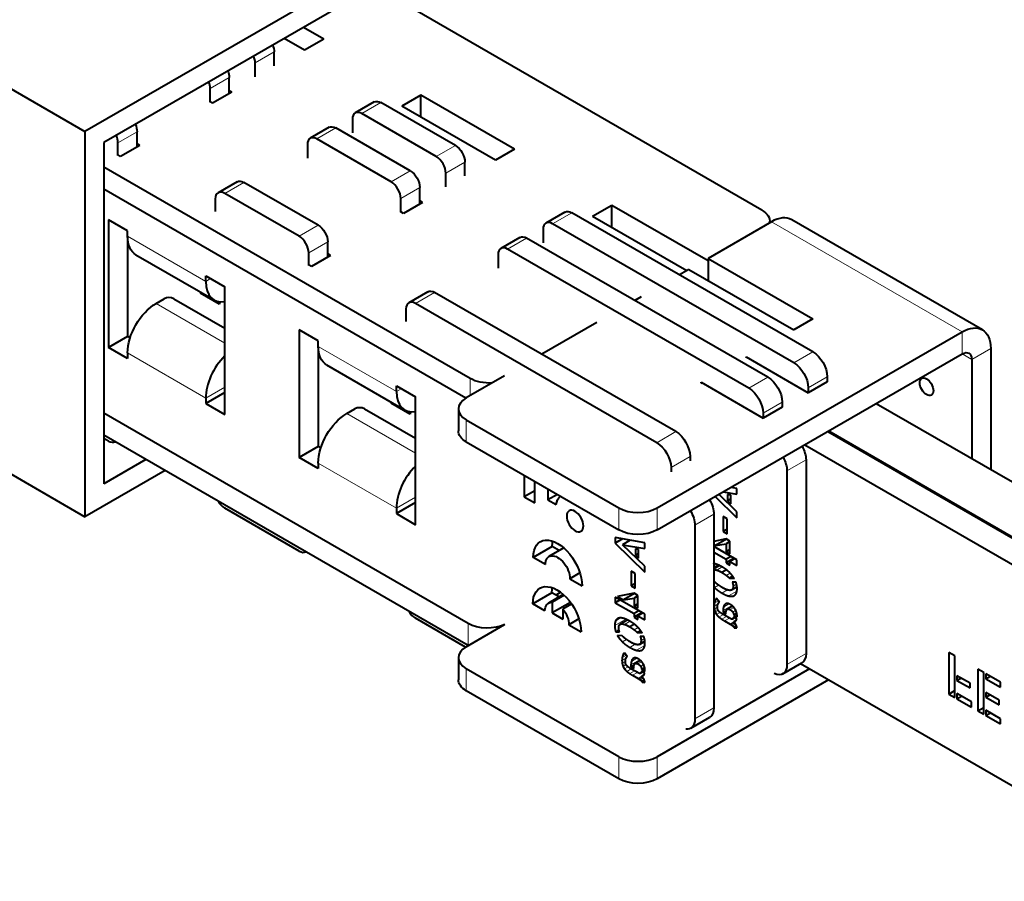
# Model space of a CAD drawing. Units: millimetres. Extents: x 2 to 1189, y 1 to 840.
# Drawn here: x 889 to 962, y 230 to 294 of the extents above; entities that cross this region are included whole.
import ezdxf

# ---------------------------------------------------------------- set-up
doc = ezdxf.new("R2010")
doc.units = ezdxf.units.MM
doc.header["$LTSCALE"] = 12.7
doc.layers.add('TANGENT_LINES', color=7, linetype='Continuous', lineweight=15)
doc.layers.add('Visible', color=7, linetype='Continuous', lineweight=40)

msp = doc.modelspace()

# ---------------------------------------------------------------- linework, layer by layer
at = {"layer": 'TANGENT_LINES'}
for p, q in [((907.928, 291.428), (906.514, 290.612)), ((904.588, 289.547), (903.174, 288.731)), ((915.848, 287.672), (914.433, 286.856)), ((897.759, 285.515), (896.344, 284.699)), ((912.508, 285.791), (911.093, 284.975)), ((919.949, 283.671), (921.363, 284.488)), ((916.609, 281.791), (918.023, 282.607)), ((922.07, 283.263), (920.656, 282.447)), ((905.678, 281.759), (904.264, 280.943)), ((918.73, 281.382), (917.316, 280.566)), ((929.99, 279.507), (928.576, 278.691)), ((909.779, 277.758), (911.194, 278.575)), ((944.804, 278.834), (958.946, 270.669)), ((902.85, 274.411), (897.051, 277.758)), ((926.65, 277.626), (925.235, 276.81)), ((911.901, 277.35), (910.486, 276.534)), ((903.203, 274.615), (902.85, 274.411)), ((919.82, 273.594), (918.406, 272.778)), ((904.264, 269.838), (899.173, 272.778)), ((904.264, 272.915), (904.26, 272.917)), ((958.946, 270.669), (958.946, 269.036)), ((916.992, 266.246), (911.194, 269.593)), ((961.067, 269.444), (959.653, 268.627)), ((902.85, 265.756), (897.051, 269.103)), ((947.88, 269.179), (946.465, 268.362)), ((958.946, 269.036), (959.653, 268.627)), ((944.539, 267.298), (943.125, 266.481)), ((948.94, 267.341), (947.526, 266.525)), ((904.264, 266.572), (902.85, 265.756)), ((922.457, 265.932), (922.457, 267.21)), ((917.345, 266.45), (916.992, 266.246)), ((945.6, 265.461), (944.186, 264.644)), ((918.406, 261.673), (913.315, 264.613)), ((918.406, 264.75), (918.402, 264.752)), ((922.176, 264.137), (922.176, 262.504)), ((937.71, 263.266), (936.296, 262.449)), ((938.771, 261.428), (937.357, 260.612)), ((916.992, 257.591), (911.194, 260.939)), ((947.368, 261.174), (945.954, 260.358)), ((918.406, 258.407), (916.992, 257.591)), ((933.49, 255.972), (933.49, 257.605)), ((936.318, 257.605), (936.318, 255.972)), ((940.538, 257.142), (939.124, 256.325)), ((940.83, 253.389), (940.538, 253.22)), ((940.977, 253.317), (940.538, 253.064)), ((941.147, 253.23), (940.747, 252.999)), ((941.741, 252.77), (941.456, 252.606)), ((942.216, 251.945), (941.965, 251.8)), ((940.887, 251.877), (940.583, 251.702)), ((941.539, 251.53), (941.134, 251.296)), ((942.242, 251.439), (941.622, 251.081)), ((942.241, 251.777), (941.921, 251.593)), ((940.848, 250.499), (940.551, 250.327)), ((940.874, 250.713), (940.567, 250.536)), ((940.798, 250.813), (940.61, 250.705)), ((940.752, 250.875), (940.671, 250.828)), ((941.65, 250.489), (941.249, 250.258)), ((941.448, 250.501), (941.344, 250.441)), ((942.074, 251.131), (941.973, 251.073)), ((940.799, 250.249), (940.569, 250.116)), ((940.843, 250.027), (940.628, 249.903)), ((941.004, 249.85), (940.74, 249.697)), ((941.859, 250.374), (941.218, 250.004)), ((941.927, 250.314), (941.579, 250.113)), ((942.015, 250.228), (941.735, 250.066)), ((942.156, 250.015), (941.935, 249.887)), ((922.318, 247.399), (922.318, 249.032)), ((934.001, 249.357), (933.183, 248.884)), ((933.608, 249.449), (933.256, 249.246)), ((934.147, 249.285), (933.66, 249.004)), ((934.317, 249.198), (933.918, 248.967)), ((941.238, 249.7), (940.914, 249.513)), ((941.476, 249.562), (941.124, 249.359)), ((941.694, 249.437), (941.334, 249.229)), ((942.019, 249.151), (941.744, 248.992)), ((942.07, 249.096), (941.814, 248.948)), ((942.133, 249.01), (941.908, 248.88)), ((942.078, 249.48), (941.948, 249.405)), ((934.911, 248.738), (934.626, 248.573)), ((942.187, 248.909), (941.994, 248.798)), ((934.058, 247.845), (933.754, 247.67)), ((935.412, 247.745), (935.092, 247.56)), ((935.386, 247.912), (935.135, 247.768)), ((933.922, 246.842), (933.842, 246.796)), ((934.71, 247.498), (934.305, 247.264)), ((935.413, 247.407), (934.793, 247.049)), ((935.245, 247.099), (935.144, 247.041)), ((947.368, 246.804), (945.954, 245.987)), ((934.019, 246.467), (933.721, 246.295)), ((934.044, 246.68), (933.738, 246.504)), ((933.969, 246.216), (933.739, 246.083)), ((933.968, 246.781), (933.781, 246.673)), ((935.029, 246.342), (934.388, 245.972)), ((934.821, 246.457), (934.419, 246.225)), ((934.619, 246.469), (934.515, 246.409)), ((935.098, 246.282), (934.75, 246.081)), ((935.186, 246.196), (934.906, 246.034)), ((922.176, 245.684), (922.176, 244.051)), ((934.014, 245.994), (933.799, 245.87)), ((934.175, 245.818), (933.91, 245.665)), ((934.409, 245.668), (934.084, 245.48)), ((934.647, 245.53), (934.294, 245.326)), ((934.864, 245.405), (934.504, 245.197)), ((935.326, 245.983), (935.106, 245.855)), ((935.248, 245.448), (935.119, 245.373)), ((935.19, 245.118), (934.915, 244.96)), ((935.24, 245.064), (934.985, 244.916)), ((935.303, 244.978), (935.079, 244.848)), ((935.358, 244.877), (935.165, 244.766)), ((940.538, 242.771), (939.124, 241.955)), ((933.49, 237.519), (933.49, 239.152)), ((936.318, 239.152), (936.318, 237.519))]:
    msp.add_line(p, q, dxfattribs=at)
at = {"layer": 'Visible'}
for p, q in [((822.999, 326.459), (893.892, 285.529)), ((918.641, 299.818), (893.892, 285.529)), ((917.227, 297.368), (895.306, 284.712)), ((944.094, 279.703), (915.362, 296.291)), ((911.603, 292.379), (910.094, 293.25)), ((910.188, 291.562), (908.679, 292.433)), ((911.603, 292.379), (910.188, 291.562)), ((907.928, 290.407), (907.928, 291.428)), ((906.514, 289.591), (906.514, 290.612)), ((904.588, 288.329), (904.588, 289.547)), ((903.174, 287.717), (903.174, 288.731)), ((904.779, 288.439), (903.365, 287.623)), ((904.779, 288.439), (904.588, 288.549)), ((903.365, 287.623), (903.188, 287.725)), ((915.348, 287.722), (913.933, 286.905)), ((918.815, 288.215), (917.401, 287.398)), ((918.815, 286.582), (918.815, 288.215)), ((925.745, 284.214), (918.815, 288.215)), ((921.363, 284.488), (915.848, 287.672)), ((924.331, 283.397), (917.401, 287.398)), ((913.726, 286.447), (913.726, 285.427)), ((919.949, 283.671), (914.433, 286.856)), ((893.892, 285.529), (893.892, 256.952)), ((897.759, 284.386), (897.759, 285.515)), ((912.008, 285.841), (910.593, 285.024)), ((918.023, 282.607), (912.508, 285.791)), ((916.609, 281.791), (911.093, 284.975)), ((895.306, 284.712), (895.306, 259.401)), ((896.344, 283.76), (896.344, 284.699)), ((897.955, 284.499), (896.541, 283.683)), ((897.955, 284.499), (897.759, 284.613)), ((910.386, 284.567), (910.386, 283.553)), ((925.745, 284.214), (924.331, 283.397)), ((896.541, 283.683), (896.376, 283.778)), ((922.457, 267.21), (895.306, 282.886)), ((922.07, 282.243), (922.07, 283.263)), ((920.656, 281.426), (920.656, 282.447)), ((922.15, 265.754), (895.306, 281.253)), ((905.178, 281.809), (903.764, 280.992)), ((911.194, 278.575), (905.678, 281.759)), ((918.73, 280.164), (918.73, 281.382)), ((903.557, 280.534), (903.557, 279.596)), ((909.779, 277.758), (904.264, 280.943)), ((917.316, 279.552), (917.316, 280.566)), ((918.921, 280.274), (917.507, 279.458)), ((918.921, 280.274), (918.73, 280.384)), ((932.957, 280.05), (931.543, 279.233)), ((932.957, 278.417), (932.957, 280.05)), ((940.101, 275.925), (932.957, 280.05)), ((897.051, 278.167), (895.637, 278.983)), ((895.637, 278.983), (895.637, 269.512)), ((917.507, 279.458), (917.33, 279.56)), ((929.49, 279.557), (928.076, 278.74)), ((947.88, 269.179), (929.99, 279.507)), ((938.519, 275.205), (931.543, 279.233)), ((960.446, 270.817), (946.304, 278.982)), ((927.868, 278.283), (927.868, 277.262)), ((946.465, 268.362), (928.576, 278.691)), ((944.804, 278.834), (940.101, 276.119)), ((944.68, 278.762), (944.68, 278.886)), ((897.051, 277.758), (897.051, 278.167)), ((897.051, 277.758), (897.051, 270.328)), ((926.15, 277.676), (924.735, 276.86)), ((944.539, 267.298), (926.65, 277.626)), ((911.901, 276.221), (911.901, 277.35)), ((943.125, 266.481), (925.235, 276.81)), ((897.673, 276.385), (903.471, 273.037)), ((910.486, 275.595), (910.486, 276.534)), ((912.098, 276.335), (910.683, 275.518)), ((912.098, 276.335), (911.901, 276.448)), ((924.528, 276.402), (924.528, 275.388)), ((940.101, 276.119), (940.101, 274.486)), ((940.101, 276.119), (947.88, 271.628)), ((910.683, 275.518), (910.518, 275.613)), ((938.687, 275.302), (937.98, 274.894)), ((938.687, 275.302), (946.465, 270.812)), ((902.85, 274.411), (902.85, 274.819)), ((902.85, 274.819), (904.264, 274.002)), ((904.264, 264.531), (904.264, 274.002)), ((899.173, 272.778), (899.774, 273.125)), ((900.481, 273.125), (904.264, 270.941)), ((902.467, 273.617), (902.467, 273.544)), ((902.53, 273.581), (902.467, 273.544)), ((903.881, 272.727), (902.467, 273.544)), ((919.32, 273.644), (917.906, 272.827)), ((937.71, 263.266), (919.82, 273.594)), ((935.152, 273.261), (934.681, 272.989)), ((903.881, 272.905), (903.881, 272.727)), ((917.699, 272.369), (917.699, 271.431)), ((936.296, 262.449), (918.406, 272.778)), ((931.858, 271.36), (927.774, 269.002)), ((947.88, 271.628), (946.465, 270.812)), ((897.051, 270.328), (895.637, 269.512)), ((897.239, 270.22), (897.051, 270.328)), ((911.194, 270.002), (909.779, 270.818)), ((909.779, 270.818), (909.779, 261.347)), ((936.318, 257.605), (958.946, 270.669)), ((897.051, 268.695), (895.637, 269.512)), ((911.194, 269.593), (911.194, 270.002)), ((911.194, 269.593), (911.194, 262.163)), ((961.067, 269.444), (961.067, 260.462)), ((897.051, 269.103), (897.051, 268.695)), ((936.318, 255.972), (958.946, 269.036)), ((942.93, 268.77), (942.93, 268.811)), ((942.93, 268.811), (947.526, 266.158)), ((911.815, 268.22), (917.613, 264.872)), ((959.653, 268.627), (959.653, 261.279)), ((925.017, 267.41), (922.176, 265.77)), ((948.94, 267.341), (948.94, 266.974)), ((916.992, 266.246), (916.992, 266.654)), ((916.992, 266.654), (918.406, 265.837)), ((939.59, 266.896), (939.59, 266.93)), ((939.59, 266.93), (944.186, 264.277)), ((939.595, 266.899), (939.642, 266.872)), ((939.666, 266.886), (939.642, 266.872)), ((948.94, 266.974), (947.526, 266.158)), ((947.526, 266.525), (947.526, 266.158)), ((904.264, 266.164), (902.85, 265.348)), ((918.406, 256.366), (918.406, 265.837)), ((902.85, 265.756), (902.85, 265.348)), ((902.85, 265.348), (904.264, 264.531)), ((916.609, 265.452), (916.609, 265.379)), ((916.672, 265.416), (916.609, 265.379)), ((918.023, 264.563), (916.609, 265.379)), ((945.6, 265.093), (944.186, 264.277)), ((945.6, 265.461), (945.6, 265.093)), ((952.582, 265.361), (980.252, 249.386)), ((922.318, 249.032), (895.306, 264.627)), ((913.315, 264.613), (913.916, 264.96)), ((914.623, 264.96), (918.406, 262.776)), ((918.023, 264.74), (918.023, 264.563)), ((921.59, 264.953), (921.59, 263.32)), ((944.186, 264.644), (944.186, 264.277)), ((922.176, 264.137), (933.49, 257.605)), ((922.318, 247.399), (895.306, 262.994)), ((948.976, 263.279), (976.646, 247.304)), ((949.046, 263.32), (976.716, 247.345)), ((884.205, 262.545), (893.892, 256.952)), ((895.637, 262.572), (895.306, 262.763)), ((911.194, 262.163), (909.779, 261.347)), ((911.381, 262.055), (911.194, 262.163)), ((922.176, 262.504), (933.49, 255.972)), ((947.279, 262.3), (974.949, 246.324)), ((938.771, 261.428), (938.771, 261.102)), ((898.417, 261.197), (895.306, 259.401)), ((911.194, 260.53), (909.779, 261.347)), ((911.194, 260.939), (911.194, 260.53)), ((947.368, 261.174), (947.368, 246.804)), ((899.832, 260.381), (893.892, 256.952)), ((926.474, 260.022), (926.474, 258.438)), ((937.357, 260.612), (937.357, 260.286)), ((945.954, 260.358), (945.954, 245.987)), ((927.251, 257.989), (927.251, 259.574)), ((927.251, 258.886), (926.474, 258.438)), ((928.23, 259.009), (928.23, 258.204)), ((928.927, 258.606), (928.23, 258.204)), ((942.241, 257.31), (940.903, 258.618)), ((941.228, 258.806), (942.241, 258.63)), ((941.786, 258.56), (941.545, 258.603)), ((941.545, 258.603), (941.545, 258.142)), ((941.786, 257.903), (941.786, 258.56)), ((942.241, 259.06), (941.799, 259.136)), ((942.241, 258.63), (942.241, 259.06)), ((918.406, 257.999), (916.992, 257.183)), ((926.474, 258.438), (927.251, 257.989)), ((928.23, 258.204), (928.838, 257.853)), ((940.63, 258.461), (942.241, 256.884)), ((941.786, 258.281), (941.545, 258.142)), ((941.545, 258.142), (941.786, 257.903)), ((909.779, 254.407), (904.264, 257.591)), ((916.992, 257.591), (916.992, 257.183)), ((916.992, 257.183), (918.406, 256.366)), ((940.538, 257.142), (940.538, 242.771)), ((942.241, 256.884), (942.241, 257.31)), ((939.124, 256.325), (939.124, 241.955)), ((941.22, 256.961), (941.22, 255.869)), ((941.521, 256.788), (941.22, 256.961)), ((941.521, 255.695), (941.521, 256.788)), ((941.521, 256.042), (941.22, 255.869)), ((941.22, 255.869), (941.521, 255.695)), ((935.412, 255.027), (933.221, 255.406)), ((933.221, 255.406), (933.221, 254.997)), ((933.767, 255.311), (933.221, 254.997)), ((933.221, 254.997), (935.412, 252.852)), ((934.339, 255.213), (933.769, 254.883)), ((935.412, 253.278), (933.769, 254.883)), ((933.769, 254.883), (935.412, 254.598)), ((935.412, 254.598), (935.412, 255.027)), ((941.447, 255.315), (940.538, 255.129)), ((940.538, 254.884), (940.652, 254.819)), ((941.479, 255.296), (940.652, 254.819)), ((940.652, 254.819), (941.447, 254.948)), ((941.729, 255.152), (941.447, 255.315)), ((941.729, 255.111), (941.447, 254.948)), ((941.447, 254.948), (941.447, 254.36)), ((941.729, 254.197), (941.729, 255.152)), ((928.55, 254.748), (927.136, 253.931)), ((929.413, 254.642), (928.305, 254.002)), ((929.073, 254.446), (928.55, 254.748)), ((934.715, 254.571), (934.715, 254.11)), ((934.957, 254.527), (934.715, 254.571)), ((934.957, 254.249), (934.715, 254.11)), ((934.715, 254.11), (934.957, 253.871)), ((934.957, 253.871), (934.957, 254.527)), ((942.241, 253.76), (940.538, 254.744)), ((940.538, 254.324), (941.447, 253.8)), ((941.729, 254.523), (941.447, 254.36)), ((941.447, 254.36), (941.729, 254.197)), ((928.037, 253.411), (927.136, 253.931)), ((941.81, 254.01), (941.447, 253.8)), ((942.039, 253.877), (941.447, 253.535)), ((941.447, 253.8), (941.447, 253.535)), ((941.447, 253.535), (941.729, 253.372)), ((942.093, 253.846), (941.729, 253.636)), ((941.729, 253.636), (942.241, 253.341)), ((941.729, 253.372), (941.729, 253.636)), ((942.241, 253.341), (942.241, 253.76)), ((930.606, 252.785), (929.863, 252.356)), ((934.391, 252.929), (934.391, 251.836)), ((934.691, 252.755), (934.391, 252.929)), ((934.691, 251.663), (934.691, 252.755)), ((935.412, 252.852), (935.412, 253.278)), ((940.959, 253.326), (940.538, 253.083)), ((941.467, 253.011), (941.134, 252.819)), ((929.863, 252.356), (930.765, 251.836)), ((934.691, 252.01), (934.391, 251.836)), ((940.563, 252.159), (940.538, 252.16)), ((941.935, 252.536), (941.694, 252.396)), ((941.694, 252.396), (942.042, 252.384)), ((942.173, 252.102), (941.89, 252.111)), ((928.523, 251.311), (927.109, 250.495)), ((929.056, 251.003), (928.523, 251.311)), ((928.809, 251.146), (929.165, 251.352)), ((928.809, 251.146), (929.165, 251.352)), ((934.617, 251.283), (933.397, 251.032)), ((934.65, 251.264), (933.822, 250.787)), ((934.391, 251.836), (934.691, 251.663)), ((934.9, 251.12), (934.617, 251.283)), ((941.854, 251.523), (942.244, 251.748)), ((928.01, 249.974), (927.109, 250.495)), ((929.369, 251.184), (928.27, 250.55)), ((929.433, 251.127), (928.534, 250.608)), ((928.534, 250.608), (928.534, 249.818)), ((929.895, 250.604), (928.534, 249.818)), ((929.985, 250.478), (929.336, 250.103)), ((933.219, 250.995), (933.219, 250.575)), ((935.412, 249.728), (933.219, 250.995)), ((933.582, 250.785), (933.219, 250.575)), ((933.219, 250.575), (934.617, 249.767)), ((933.397, 251.032), (933.822, 250.787)), ((933.822, 250.787), (934.617, 250.916)), ((934.9, 251.079), (934.617, 250.916)), ((934.617, 250.916), (934.617, 250.328)), ((934.9, 250.491), (934.617, 250.328)), ((934.9, 250.164), (934.9, 251.12)), ((940.944, 250.619), (940.738, 250.892)), ((928.534, 249.818), (929.336, 249.356)), ((929.336, 250.103), (929.336, 249.356)), ((934.617, 250.328), (934.9, 250.164)), ((934.981, 249.977), (934.617, 249.767)), ((935.21, 249.845), (934.617, 249.503)), ((934.617, 249.767), (934.617, 249.503)), ((935.263, 249.814), (934.9, 249.604)), ((935.412, 249.309), (935.412, 249.728)), ((941.218, 250.004), (941.218, 249.853)), ((941.454, 249.989), (941.218, 249.853)), ((941.218, 249.853), (941.429, 249.731)), ((941.429, 249.731), (941.429, 249.806)), ((941.918, 250.323), (941.525, 250.096)), ((942.232, 249.786), (942.012, 249.659)), ((922.119, 247.282), (918.406, 249.426)), ((930.529, 249.375), (929.788, 248.947)), ((934.13, 249.294), (933.584, 248.979)), ((934.617, 249.503), (934.9, 249.34)), ((934.9, 249.34), (934.9, 249.604)), ((934.9, 249.604), (935.412, 249.309)), ((941.846, 249.349), (941.218, 249.712)), ((941.334, 249.229), (941.744, 248.992)), ((941.905, 249.372), (942.085, 249.476)), ((942.232, 249.391), (942.006, 249.521)), ((942.012, 249.659), (942.253, 249.52)), ((942.164, 249.241), (942.015, 249.155)), ((922.176, 247.317), (925.017, 248.957)), ((929.788, 248.947), (930.69, 248.427)), ((933.495, 248.56), (933.26, 248.424)), ((933.26, 248.424), (933.54, 248.414)), ((934.638, 248.979), (934.305, 248.787)), ((935.106, 248.503), (934.864, 248.364)), ((934.864, 248.364), (935.212, 248.352)), ((942.225, 248.812), (942.045, 248.708)), ((942.045, 248.708), (942.244, 248.703)), ((933.733, 248.127), (933.388, 248.137)), ((935.025, 247.49), (935.415, 247.715)), ((935.343, 248.07), (935.061, 248.079)), ((934.114, 246.587), (933.909, 246.86)), ((957.967, 246.897), (957.967, 243.801)), ((958.411, 246.641), (957.967, 246.897)), ((921.59, 246.5), (921.59, 244.867)), ((935.088, 246.29), (934.696, 246.064)), ((945.643, 245.301), (947.057, 246.117)), ((958.411, 243.544), (958.411, 246.641)), ((933.49, 239.152), (922.176, 245.684)), ((934.388, 245.972), (934.388, 245.821)), ((934.624, 245.957), (934.388, 245.821)), ((934.388, 245.821), (934.6, 245.699)), ((935.016, 245.317), (934.388, 245.679)), ((934.6, 245.699), (934.6, 245.774)), ((935.076, 245.34), (935.255, 245.444)), ((935.403, 245.359), (935.177, 245.489)), ((935.403, 245.753), (935.183, 245.626)), ((935.183, 245.626), (935.424, 245.487)), ((947.632, 245.684), (936.318, 239.152)), ((946.97, 246.066), (974.949, 229.913)), ((960.118, 245.655), (960.118, 242.559)), ((960.561, 245.399), (960.118, 245.655)), ((960.561, 242.303), (960.561, 245.399)), ((934.504, 245.197), (934.915, 244.96)), ((935.334, 245.209), (935.186, 245.123)), ((935.395, 244.78), (935.215, 244.676)), ((935.215, 244.676), (935.415, 244.671)), ((949.046, 244.867), (936.318, 237.519)), ((958.561, 245.159), (958.561, 244.815)), ((959.532, 244.599), (958.561, 245.159)), ((958.561, 244.815), (958.859, 244.987)), ((958.561, 244.815), (959.532, 244.254)), ((960.711, 245.313), (960.711, 244.93)), ((961.795, 244.687), (960.711, 245.313)), ((960.711, 244.93), (961.042, 245.121)), ((960.711, 244.93), (961.795, 244.304)), ((961.795, 244.304), (961.795, 244.687)), ((933.49, 237.519), (922.176, 244.051)), ((957.967, 243.801), (958.411, 244.057)), ((959.532, 244.254), (959.532, 244.599)), ((960.711, 243.918), (960.711, 243.573)), ((961.682, 243.357), (960.711, 243.918)), ((957.967, 243.801), (958.411, 243.544)), ((958.561, 243.84), (958.561, 243.458)), ((959.645, 243.214), (958.561, 243.84)), ((958.561, 243.458), (958.891, 243.649)), ((958.561, 243.458), (959.645, 242.832)), ((959.645, 242.832), (959.645, 243.214)), ((960.711, 243.573), (961.01, 243.745)), ((960.711, 243.573), (961.682, 243.012)), ((961.682, 243.012), (961.682, 243.357)), ((960.118, 242.559), (960.561, 242.815)), ((960.118, 242.559), (960.561, 242.303)), ((960.711, 242.598), (960.711, 242.217)), ((961.795, 241.973), (960.711, 242.598)), ((938.814, 241.268), (940.228, 242.085)), ((960.711, 242.217), (961.042, 242.408)), ((960.711, 242.217), (961.795, 241.591)), ((961.795, 241.591), (961.795, 241.973))]:
    msp.add_line(p, q, dxfattribs=at)
at = {"layer": 'Visible', "extrusion": (0, 0, -1)}
for centre, major_axis, start_param, end_param in [((907.221, 291.836), (-0.5, 0.866), 1.784552, 2.356194), ((903.881, 289.956), (-0.5, 0.866), 1.826973, 2.356194), ((915.848, 286.856), (-0.5, 0.866), 0, 0.785398), ((897.051, 285.923), (-0.5, 0.866), 1.747761, 2.356194), ((912.508, 284.975), (-0.5, 0.866), 0, 0.785398), ((921.363, 283.671), (-0.5, 0.866), 0.785398, 2.356194), ((918.023, 281.791), (-0.5, 0.866), 0.785398, 2.356194), ((905.678, 280.943), (-0.5, 0.866), 0, 0.785398), ((942.68, 278.886), (2, 0), 5.497787, 6.397159), ((929.99, 278.691), (-0.5, 0.866), 0, 0.785398), ((911.194, 277.758), (-0.5, 0.866), 0.785398, 2.356194), ((899.173, 278.983), (-1.5, -2.598), 0, 0.785398), ((926.65, 276.81), (-0.5, 0.866), 0, 0.785398), ((919.82, 272.778), (-0.5, 0.866), 0, 0.785398), ((899.173, 270.328), (-1.5, -2.598), 0.785398, 2.356194), ((958.946, 268.219), (-1.5, -2.598), 2.356194, 3.926991), ((913.315, 270.818), (-1.5, -2.598), 0, 0.785398), ((947.88, 267.954), (-0.75, 1.299), 0.785398, 2.356194), ((958.946, 268.219), (-0.5, -0.866), 2.356194, 3.926991), ((946.465, 267.137), (-0.75, 1.299), 0.785398, 2.356194), ((944.539, 266.073), (-0.75, 1.299), 0.785398, 2.356194), ((923.871, 268.027), (2, 0), 1.456823, 2.356194), ((943.125, 265.257), (-0.75, 1.299), 0.785398, 2.356194), ((913.315, 262.163), (-1.5, -2.598), 0.785398, 2.356194), ((923.59, 263.32), (2, 0), 2.356194, 3.141593), ((937.71, 262.041), (-0.75, 1.299), 0.785398, 2.356194), ((936.296, 261.224), (-0.75, 1.299), 0.785398, 2.356194), ((946.307, 261.786), (-0.75, 1.299), 1.598301, 2.356194), ((944.893, 260.97), (-0.75, 1.299), 1.598301, 2.356194), ((930.239, 256.789), (-1.003, 1.737), 5.653874, 6.20133), ((939.478, 257.754), (-0.75, 1.299), 1.546734, 2.356194), ((938.064, 256.938), (-0.75, 1.299), 1.546734, 2.356194), ((934.904, 256.788), (2, 0), 0.785398, 2.356194), ((928.95, 252.884), (-1.283, 2.222), 5.497787, 8.63938), ((930.364, 253.7), (-1.283, 2.222), 5.497787, 5.699482), ((928.95, 252.884), (-0.646, 1.118), 5.497787, 8.63938), ((928.899, 249.461), (-1.266, 2.193), 5.497787, 8.63938), ((930.313, 250.277), (-1.266, 2.193), 5.497787, 5.690651), ((928.899, 249.461), (-0.629, 1.089), 5.497787, 6.645683), ((928.899, 249.461), (-0.629, 1.089), 1.298749, 2.356194), ((923.732, 249.848), (2, 0), 0.860469, 2.356194), ((946.307, 247.416), (-0.75, 1.299), 2.356194, 3.141593), ((944.893, 246.6), (-0.75, 1.299), 2.356194, 3.824409), ((923.59, 244.867), (2, 0), 2.356194, 3.141593), ((939.478, 243.384), (-0.75, 1.299), 2.356194, 3.141593), ((938.064, 242.567), (-0.75, 1.299), 2.356194, 3.558481), ((934.904, 238.335), (2, 0), 0.785398, 2.356194)]:
    msp.add_ellipse(centre, major_axis=major_axis, ratio=0.57735, start_param=start_param, end_param=end_param, dxfattribs=at)
at = {"layer": 'Visible'}
for centre, major_axis, start_param, end_param in [((905.807, 291.02), (0.5, -0.866), 0.785398, 1.35704), ((902.467, 289.139), (0.5, -0.866), 0.785398, 1.31462), ((914.433, 286.039), (0.5, -0.866), 2.356194, 3.926991), ((895.637, 285.107), (0.5, -0.866), 0.785398, 1.393831), ((911.093, 284.158), (0.5, -0.866), 2.356194, 3.926991), ((919.949, 282.855), (0.5, -0.866), 0.785398, 2.356194), ((904.264, 280.126), (0.5, -0.866), 2.356194, 3.926991), ((916.609, 280.974), (0.5, -0.866), 0.785398, 2.356194), ((944.804, 276.384), (1.5, 2.598), 0, 0.785398), ((928.576, 277.874), (0.5, -0.866), 2.356194, 3.926991), ((909.779, 276.942), (0.5, -0.866), 0.785398, 2.356194), ((925.235, 275.993), (0.5, -0.866), 2.356194, 3.926991), ((904.971, 275.635), (1.5, 2.598), 2.356194, 3.587154), ((900.127, 272.921), (-0.5, 0), 3.926991, 5.497787), ((918.406, 271.961), (0.5, -0.866), 2.356194, 3.926991), ((904.971, 266.981), (1.5, 2.598), 1.125235, 2.356194), ((919.113, 267.47), (1.5, 2.598), 2.356194, 3.587154), ((914.269, 264.756), (-0.5, 0), 3.926991, 5.497787), ((923.59, 264.953), (-2, 0), 5.497787, 7.068583), ((895.637, 263.388), (0.5, -0.866), 5.497787, 6.283185), ((919.113, 258.816), (1.5, 2.598), 1.125235, 2.356194), ((904.264, 258.407), (0.5, -0.866), 4.72659, 5.497787), ((934.904, 258.421), (-2, 0), 0.785398, 2.356194), ((909.779, 255.223), (0.5, -0.866), 5.497787, 6.283185), ((918.406, 250.242), (0.5, -0.866), 4.72659, 5.497787), ((923.59, 246.5), (-2, 0), 5.497787, 7.068583), ((934.904, 239.968), (-2, 0), 0.785398, 2.356194)]:
    msp.add_ellipse(centre, major_axis=major_axis, ratio=0.57735, start_param=start_param, end_param=end_param, dxfattribs=at)
msp.add_ellipse((956.306, 266.598), major_axis=(0.359, -0.622), ratio=0.57735, dxfattribs=at)
at = {"layer": 'Visible', "extrusion": (0, 0, -1)}
msp.add_ellipse((930.239, 256.635), major_axis=(-0.439, 0.76), ratio=0.57735, dxfattribs=at)
at = {"layer": 'Visible'}
for points in [[(940.648, 253.452), (940.587, 253.468), (940.533, 253.475)], [(940.534, 253.039), (940.623, 253.04), (940.747, 252.999)], [(940.747, 252.999), (940.905, 252.948), (941.134, 252.819)], [(941.134, 252.819), (941.316, 252.711), (941.456, 252.606)], [(940.568, 252.152), (940.566, 252.157), (940.563, 252.159)], [(940.807, 251.936), (940.667, 252.044), (940.568, 252.152)], [(941.456, 252.606), (941.596, 252.501), (941.694, 252.396)], [(941.89, 252.111), (941.965, 251.961), (941.965, 251.8)], [(940.535, 251.75), (940.559, 251.726), (940.583, 251.702)], [(940.583, 251.702), (940.813, 251.482), (941.134, 251.296)], [(941.523, 251.534), (941.363, 251.587), (941.134, 251.716)], [(941.134, 251.296), (941.411, 251.136), (941.622, 251.081)], [(941.78, 251.497), (941.682, 251.482), (941.523, 251.534)], [(941.965, 251.8), (941.965, 251.672), (941.921, 251.593)], [(940.567, 250.536), (940.551, 250.44), (940.551, 250.327)], [(940.61, 250.705), (940.584, 250.631), (940.567, 250.536)], [(940.671, 250.828), (940.637, 250.779), (940.61, 250.705)], [(940.721, 250.882), (940.697, 250.864), (940.671, 250.828)], [(940.738, 250.892), (940.735, 250.891), (940.732, 250.889)], [(940.853, 250.508), (940.875, 250.552), (940.902, 250.58)], [(940.902, 250.58), (940.929, 250.607), (940.944, 250.619)], [(941.622, 251.081), (941.834, 251.026), (941.973, 251.073)], [(940.551, 250.327), (940.551, 250.224), (940.569, 250.116)], [(940.569, 250.116), (940.587, 250.007), (940.628, 249.903)], [(940.628, 249.903), (940.67, 249.798), (940.74, 249.697)], [(940.798, 250.274), (940.798, 250.349), (940.814, 250.407)], [(940.985, 249.863), (940.899, 249.93), (940.859, 249.995)], [(941.249, 250.258), (941.218, 250.142), (941.218, 250.004)], [(941.344, 250.441), (941.28, 250.373), (941.249, 250.258)], [(941.429, 249.806), (941.429, 249.875), (941.441, 249.944)], [(941.579, 250.113), (941.64, 250.121), (941.735, 250.066)], [(941.735, 250.066), (941.869, 249.989), (941.935, 249.887)], [(941.935, 249.887), (942, 249.786), (942.012, 249.659)], [(933.256, 249.246), (933.183, 249.108), (933.183, 248.884)], [(933.66, 249.004), (933.76, 249.019), (933.918, 248.967)], [(940.74, 249.697), (940.81, 249.597), (940.914, 249.513)], [(940.914, 249.513), (941.018, 249.428), (941.124, 249.359)], [(941.124, 249.359), (941.229, 249.289), (941.334, 249.229)], [(942.006, 249.521), (941.991, 249.447), (941.948, 249.405)], [(942.253, 249.52), (942.256, 249.532), (942.256, 249.562)], [(933.183, 248.884), (933.183, 248.647), (933.26, 248.424)], [(933.477, 248.704), (933.477, 248.831), (933.519, 248.91)], [(933.918, 248.967), (934.076, 248.915), (934.305, 248.787)], [(934.305, 248.787), (934.486, 248.678), (934.626, 248.573)], [(934.626, 248.573), (934.766, 248.468), (934.864, 248.364)], [(941.744, 248.992), (941.768, 248.978), (941.814, 248.948)], [(941.814, 248.948), (941.86, 248.918), (941.908, 248.88)], [(941.908, 248.88), (941.956, 248.842), (941.994, 248.798)], [(941.994, 248.798), (942.033, 248.753), (942.045, 248.708)], [(942.244, 248.703), (942.244, 248.748), (942.226, 248.808)], [(933.388, 248.137), (933.525, 247.89), (933.754, 247.67)], [(933.739, 248.12), (933.736, 248.125), (933.733, 248.127)], [(933.977, 247.903), (933.838, 248.011), (933.739, 248.12)], [(933.754, 247.67), (933.983, 247.449), (934.305, 247.264)], [(934.693, 247.502), (934.534, 247.555), (934.305, 247.683)], [(935.061, 248.079), (935.135, 247.929), (935.135, 247.768)], [(935.135, 247.768), (935.135, 247.64), (935.092, 247.56)], [(933.892, 246.85), (933.867, 246.832), (933.842, 246.796)], [(933.909, 246.86), (933.906, 246.858), (933.902, 246.856)], [(934.305, 247.264), (934.581, 247.104), (934.793, 247.049)], [(934.951, 247.465), (934.852, 247.45), (934.693, 247.502)], [(934.793, 247.049), (935.004, 246.994), (935.144, 247.041)], [(933.738, 246.504), (933.721, 246.408), (933.721, 246.295)], [(933.721, 246.295), (933.721, 246.192), (933.739, 246.083)], [(933.781, 246.673), (933.754, 246.599), (933.738, 246.504)], [(933.739, 246.083), (933.757, 245.975), (933.799, 245.87)], [(933.842, 246.796), (933.808, 246.747), (933.781, 246.673)], [(933.969, 246.242), (933.969, 246.317), (933.985, 246.375)], [(934.023, 246.476), (934.046, 246.52), (934.073, 246.547)], [(934.073, 246.547), (934.1, 246.575), (934.114, 246.587)], [(934.419, 246.225), (934.388, 246.109), (934.388, 245.972)], [(934.515, 246.409), (934.45, 246.341), (934.419, 246.225)], [(934.75, 246.081), (934.811, 246.089), (934.906, 246.034)], [(933.799, 245.87), (933.84, 245.766), (933.91, 245.665)], [(933.91, 245.665), (933.98, 245.565), (934.084, 245.48)], [(934.156, 245.831), (934.07, 245.898), (934.029, 245.962)], [(934.084, 245.48), (934.189, 245.396), (934.294, 245.326)], [(934.6, 245.774), (934.6, 245.843), (934.611, 245.911)], [(934.906, 246.034), (935.04, 245.956), (935.106, 245.855)], [(935.106, 245.855), (935.171, 245.754), (935.183, 245.626)], [(935.177, 245.489), (935.162, 245.415), (935.119, 245.373)], [(935.424, 245.487), (935.427, 245.499), (935.427, 245.53)], [(934.294, 245.326), (934.4, 245.257), (934.504, 245.197)], [(934.915, 244.96), (934.939, 244.946), (934.985, 244.916)], [(934.985, 244.916), (935.031, 244.886), (935.079, 244.848)], [(935.079, 244.848), (935.126, 244.81), (935.165, 244.766)], [(935.165, 244.766), (935.203, 244.721), (935.215, 244.676)], [(935.415, 244.671), (935.415, 244.716), (935.397, 244.776)]]:
    msp.add_open_spline(points, degree=2, dxfattribs=at)
for points, knots in [([(941.134, 253.238), (941.05, 253.287), (940.971, 253.325), (940.963, 253.33), (940.954, 253.334), (940.89, 253.366), (940.829, 253.39), (940.733, 253.43), (940.648, 253.452)], [0, 0, 0, 0.30525, 0.30525, 0.338906, 0.338906, 0.593534, 0.593534, 1, 1, 1]), ([(941.677, 252.838), (941.583, 252.929), (941.473, 253.013), (941.384, 253.081), (941.285, 253.146), (941.212, 253.193), (941.134, 253.238)], [0, 0, 0, 0.418153, 0.418153, 0.754497, 0.754497, 1, 1, 1]), ([(942.042, 252.384), (942.008, 252.442), (941.968, 252.499), (941.955, 252.518), (941.942, 252.537), (941.854, 252.658), (941.745, 252.771), (941.712, 252.805), (941.677, 252.838)], [0, 0, 0, 0.244645, 0.244645, 0.326193, 0.326193, 0.845746, 0.845746, 1, 1, 1]), ([(941.134, 251.716), (940.997, 251.797), (940.885, 251.877), (940.844, 251.907), (940.807, 251.936)], [0, 0, 0, 0.732391, 0.732391, 1, 1, 1]), ([(942.256, 251.621), (942.256, 251.685), (942.25, 251.748), (942.242, 251.837), (942.223, 251.924), (942.204, 252.014), (942.173, 252.102)], [0, 0, 0, 0.261195, 0.261195, 0.626286, 0.626286, 1, 1, 1]), ([(941.921, 251.593), (941.897, 251.547), (941.854, 251.523), (941.822, 251.504), (941.78, 251.497)], [0, 0, 0, 0.5697, 0.5697, 1, 1, 1]), ([(941.973, 251.073), (942.011, 251.085), (942.043, 251.104), (942.132, 251.156), (942.185, 251.257)], [0, 0, 0, 0.266802, 0.266802, 1, 1, 1]), ([(942.185, 251.257), (942.225, 251.334), (942.242, 251.439), (942.256, 251.522), (942.256, 251.621)], [0, 0, 0, 0.56189, 0.56189, 1, 1, 1]), ([(940.814, 250.407), (940.829, 250.459), (940.848, 250.499), (940.85, 250.504), (940.853, 250.508)], [0, 0, 0, 0.896891, 0.896891, 1, 1, 1]), ([(941.508, 250.519), (941.475, 250.515), (941.445, 250.506), (941.421, 250.498), (941.399, 250.485), (941.369, 250.468), (941.344, 250.441)], [0, 0, 0, 0.33284, 0.33284, 0.609631, 0.609631, 1, 1, 1]), ([(941.744, 250.449), (941.692, 250.479), (941.644, 250.497), (941.569, 250.524), (941.508, 250.519)], [0, 0, 0, 0.385048, 0.385048, 1, 1, 1]), ([(940.808, 250.125), (940.8, 250.181), (940.798, 250.248), (940.798, 250.261), (940.798, 250.274)], [0, 0, 0, 0.838842, 0.838842, 1, 1, 1]), ([(940.859, 249.995), (940.849, 250.011), (940.841, 250.027), (940.816, 250.075), (940.808, 250.125)], [0, 0, 0, 0.245842, 0.245842, 1, 1, 1]), ([(941.218, 249.712), (941.085, 249.788), (941.002, 249.85), (940.993, 249.857), (940.985, 249.863)], [0, 0, 0, 0.906836, 0.906836, 1, 1, 1]), ([(941.441, 249.944), (941.445, 249.969), (941.452, 249.991), (941.465, 250.03), (941.485, 250.059)], [0, 0, 0, 0.365251, 0.365251, 1, 1, 1]), ([(941.485, 250.059), (941.502, 250.082), (941.525, 250.096), (941.549, 250.11), (941.579, 250.113)], [0, 0, 0, 0.501982, 0.501982, 1, 1, 1]), ([(941.985, 250.263), (941.975, 250.274), (941.965, 250.284), (941.944, 250.305), (941.921, 250.324), (941.902, 250.341), (941.882, 250.357), (941.871, 250.366), (941.859, 250.374), (941.806, 250.414), (941.744, 250.449)], [0, 0, 0, 0.102208, 0.102208, 0.304708, 0.304708, 0.474414, 0.474414, 0.570499, 0.570499, 1, 1, 1]), ([(942.143, 250.043), (942.109, 250.111), (942.061, 250.175), (942.04, 250.202), (942.017, 250.229), (942.002, 250.246), (941.985, 250.263)], [0, 0, 0, 0.58258, 0.58258, 0.833032, 0.833032, 1, 1, 1]), ([(942.229, 249.803), (942.211, 249.887), (942.178, 249.967), (942.168, 249.991), (942.157, 250.015), (942.15, 250.029), (942.143, 250.043)], [0, 0, 0, 0.676912, 0.676912, 0.879652, 0.879652, 1, 1, 1]), ([(942.256, 249.562), (942.256, 249.568), (942.256, 249.574), (942.255, 249.661), (942.24, 249.751), (942.237, 249.768), (942.233, 249.786), (942.231, 249.794), (942.229, 249.803)], [0, 0, 0, 0.051358, 0.051358, 0.787744, 0.787744, 0.929248, 0.929248, 1, 1, 1]), ([(933.468, 249.429), (933.43, 249.417), (933.397, 249.398), (933.309, 249.346), (933.256, 249.246)], [0, 0, 0, 0.273899, 0.273899, 1, 1, 1]), ([(933.818, 249.42), (933.702, 249.45), (933.607, 249.449), (933.531, 249.449), (933.468, 249.429)], [0, 0, 0, 0.552892, 0.552892, 1, 1, 1]), ([(933.519, 248.91), (933.542, 248.954), (933.584, 248.979), (933.617, 248.997), (933.66, 249.004)], [0, 0, 0, 0.561694, 0.561694, 1, 1, 1]), ([(934.305, 249.206), (934.22, 249.254), (934.142, 249.293), (934.133, 249.298), (934.125, 249.302), (934.06, 249.333), (934, 249.358), (933.903, 249.398), (933.818, 249.42)], [0, 0, 0, 0.30525, 0.30525, 0.338906, 0.338906, 0.593534, 0.593534, 1, 1, 1]), ([(934.848, 248.806), (934.754, 248.896), (934.644, 248.981), (934.555, 249.049), (934.456, 249.113), (934.383, 249.16), (934.305, 249.206)], [0, 0, 0, 0.418153, 0.418153, 0.754497, 0.754497, 1, 1, 1]), ([(941.948, 249.405), (941.928, 249.386), (941.905, 249.372), (941.878, 249.357), (941.846, 249.349)], [0, 0, 0, 0.460228, 0.460228, 1, 1, 1]), ([(942.015, 249.155), (942.059, 249.15), (942.098, 249.172), (942.124, 249.187), (942.148, 249.215)], [0, 0, 0, 0.595359, 0.595359, 1, 1, 1]), ([(942.103, 249.054), (942.087, 249.076), (942.07, 249.097), (942.044, 249.128), (942.015, 249.155)], [0, 0, 0, 0.391849, 0.391849, 1, 1, 1]), ([(942.176, 248.933), (942.156, 248.974), (942.133, 249.01), (942.118, 249.033), (942.103, 249.054)], [0, 0, 0, 0.616096, 0.616096, 1, 1, 1]), ([(942.148, 249.215), (942.153, 249.221), (942.159, 249.229), (942.162, 249.233), (942.166, 249.238), (942.21, 249.3), (942.232, 249.391)], [0, 0, 0, 0.100195, 0.100195, 0.165186, 0.165186, 1, 1, 1]), ([(933.54, 248.414), (933.509, 248.488), (933.493, 248.56), (933.477, 248.633), (933.477, 248.704)], [0, 0, 0, 0.496762, 0.496762, 1, 1, 1]), ([(935.212, 248.352), (935.178, 248.41), (935.139, 248.467), (935.126, 248.486), (935.112, 248.505), (935.025, 248.625), (934.915, 248.739), (934.883, 248.773), (934.848, 248.806)], [0, 0, 0, 0.244645, 0.244645, 0.326193, 0.326193, 0.845746, 0.845746, 1, 1, 1]), ([(942.226, 248.808), (942.212, 248.857), (942.188, 248.909), (942.182, 248.921), (942.176, 248.933)], [0, 0, 0, 0.809808, 0.809808, 1, 1, 1]), ([(934.305, 247.683), (934.167, 247.765), (934.056, 247.845), (934.015, 247.874), (933.977, 247.903)], [0, 0, 0, 0.732391, 0.732391, 1, 1, 1]), ([(935.092, 247.56), (935.067, 247.515), (935.025, 247.49), (934.993, 247.472), (934.951, 247.465)], [0, 0, 0, 0.5697, 0.5697, 1, 1, 1]), ([(935.427, 247.589), (935.427, 247.653), (935.421, 247.716), (935.413, 247.804), (935.394, 247.892), (935.375, 247.981), (935.343, 248.07)], [0, 0, 0, 0.261195, 0.261195, 0.626286, 0.626286, 1, 1, 1]), ([(935.355, 247.224), (935.395, 247.302), (935.413, 247.407), (935.427, 247.489), (935.427, 247.589)], [0, 0, 0, 0.56189, 0.56189, 1, 1, 1]), ([(935.144, 247.041), (935.181, 247.053), (935.214, 247.072), (935.303, 247.124), (935.355, 247.224)], [0, 0, 0, 0.266802, 0.266802, 1, 1, 1]), ([(933.979, 246.093), (933.97, 246.149), (933.969, 246.216), (933.969, 246.228), (933.969, 246.242)], [0, 0, 0, 0.838842, 0.838842, 1, 1, 1]), ([(934.029, 245.962), (934.019, 245.978), (934.011, 245.994), (933.987, 246.043), (933.979, 246.093)], [0, 0, 0, 0.245842, 0.245842, 1, 1, 1]), ([(933.985, 246.375), (933.999, 246.427), (934.019, 246.467), (934.021, 246.472), (934.023, 246.476)], [0, 0, 0, 0.896891, 0.896891, 1, 1, 1]), ([(934.678, 246.486), (934.645, 246.483), (934.616, 246.473), (934.592, 246.465), (934.57, 246.453), (934.54, 246.435), (934.515, 246.409)], [0, 0, 0, 0.33284, 0.33284, 0.609631, 0.609631, 1, 1, 1]), ([(934.656, 246.027), (934.672, 246.05), (934.696, 246.064), (934.719, 246.077), (934.75, 246.081)], [0, 0, 0, 0.501982, 0.501982, 1, 1, 1]), ([(934.915, 246.417), (934.862, 246.447), (934.815, 246.464), (934.74, 246.492), (934.678, 246.486)], [0, 0, 0, 0.385048, 0.385048, 1, 1, 1]), ([(935.156, 246.231), (935.146, 246.242), (935.135, 246.252), (935.115, 246.272), (935.092, 246.292), (935.073, 246.309), (935.053, 246.324), (935.041, 246.333), (935.029, 246.342), (934.976, 246.381), (934.915, 246.417)], [0, 0, 0, 0.102208, 0.102208, 0.304708, 0.304708, 0.474414, 0.474414, 0.570499, 0.570499, 1, 1, 1]), ([(935.314, 246.011), (935.279, 246.079), (935.231, 246.143), (935.211, 246.17), (935.188, 246.196), (935.172, 246.214), (935.156, 246.231)], [0, 0, 0, 0.58258, 0.58258, 0.833032, 0.833032, 1, 1, 1]), ([(934.388, 245.679), (934.256, 245.756), (934.173, 245.818), (934.164, 245.825), (934.156, 245.831)], [0, 0, 0, 0.906836, 0.906836, 1, 1, 1]), ([(934.611, 245.911), (934.616, 245.937), (934.623, 245.959), (934.635, 245.997), (934.656, 246.027)], [0, 0, 0, 0.365251, 0.365251, 1, 1, 1]), ([(935.119, 245.373), (935.099, 245.354), (935.076, 245.34), (935.048, 245.324), (935.016, 245.317)], [0, 0, 0, 0.460228, 0.460228, 1, 1, 1]), ([(935.4, 245.771), (935.382, 245.854), (935.349, 245.935), (935.339, 245.959), (935.328, 245.983), (935.321, 245.997), (935.314, 246.011)], [0, 0, 0, 0.676912, 0.676912, 0.879652, 0.879652, 1, 1, 1]), ([(935.318, 245.182), (935.324, 245.189), (935.329, 245.196), (935.333, 245.201), (935.336, 245.206), (935.381, 245.268), (935.403, 245.359)], [0, 0, 0, 0.100195, 0.100195, 0.165186, 0.165186, 1, 1, 1]), ([(935.427, 245.53), (935.427, 245.536), (935.427, 245.542), (935.426, 245.629), (935.41, 245.719), (935.407, 245.736), (935.404, 245.753), (935.402, 245.762), (935.4, 245.771)], [0, 0, 0, 0.051358, 0.051358, 0.787744, 0.787744, 0.929248, 0.929248, 1, 1, 1]), ([(935.186, 245.123), (935.23, 245.118), (935.268, 245.14), (935.295, 245.155), (935.318, 245.182)], [0, 0, 0, 0.595359, 0.595359, 1, 1, 1]), ([(935.274, 245.022), (935.258, 245.044), (935.241, 245.064), (935.215, 245.096), (935.186, 245.123)], [0, 0, 0, 0.391849, 0.391849, 1, 1, 1]), ([(935.346, 244.901), (935.326, 244.941), (935.303, 244.978), (935.289, 245.001), (935.274, 245.022)], [0, 0, 0, 0.616096, 0.616096, 1, 1, 1]), ([(935.397, 244.776), (935.382, 244.825), (935.358, 244.877), (935.353, 244.889), (935.346, 244.901)], [0, 0, 0, 0.809808, 0.809808, 1, 1, 1])]:
    msp.add_open_spline(points, degree=2, knots=knots, dxfattribs=at)

doc.saveas('drawing.dxf')
